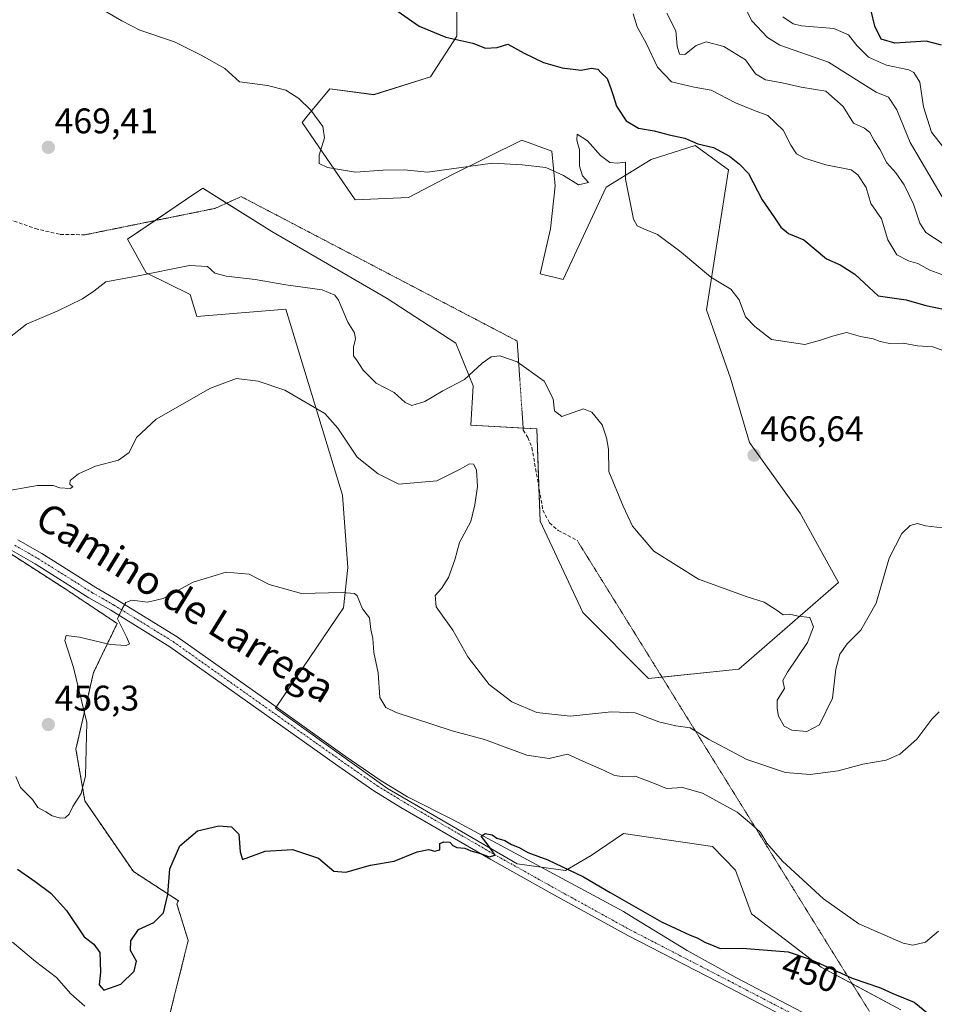
# Model space of a CAD drawing. Units: metres. Extents: x 621699 to 625168, y 4694794 to 4697167.
# Drawn here: x 623953 to 624210, y 4696351 to 4696628 of the extents above; entities that cross this region are included whole.
import ezdxf
from ezdxf.enums import TextEntityAlignment as Align

# ---------------------------------------------------------------- set-up
doc = ezdxf.new("R2010")
doc.units = ezdxf.units.M
doc.header["$MEASUREMENT"] = 0
for name, pattern in [('TRAZO_Y_PUNTO', [1, 0.5, -0.25, 0, -0.25]), ('TRAZOS', [0.75, 0.5, -0.25]), ('TRAZOS2', [0.375, 0.25, -0.125]), ('TRAZOSX2', [1.5, 1, -0.5])]:
    doc.linetypes.add(name, pattern=pattern)
for name, color, linetype, lineweight in [('Arbolado forestal', 92, 'TRAZOS', 0), ('Arbolado forestal CxS', 92, 'Continuous', 0), ('Carátula', 7, 'Continuous', 5), ('Cultivos herbáceos CxS', 92, 'Continuous', 0), ('Curva de nivel maestra', 36, 'Continuous', 30), ('Curva de nivel normal', 36, 'Continuous', 0), ('Pista no pavimentada', 254, 'Continuous', 13), ('Pista no pavimentada Cxs', 254, 'Continuous', 0), ('Pista pavimentada eje', 135, 'TRAZO_Y_PUNTO', 0), ('Punto de cota en terreno', 7, 'Continuous', 0), ('Rótulo de curva de nivel directora', 19, 'Continuous', 0), ('Rótulo de punto de cota en terreno', 19, 'Continuous', 0), ('Senda', 19, 'TRAZOSX2', 0), ('Senda virtual', 19, 'TRAZOS2', 0), ('Suelo desnudo', 252, 'Continuous', 0), ('Suelo desnudo CxS', 43, 'Continuous', 0), ('Texto cartográfico', 19, 'Continuous', 0)]:
    doc.layers.add(name, color=color, linetype=linetype, lineweight=lineweight)
doc.styles.add('Arial', font='txt', dxfattribs={"height": 0.2})

# ---------------------------------------------------------------- blocks, each defined once
blk = doc.blocks.new('*U151')
at = {"layer": 'Cultivos herbáceos CxS', "color": 92, "linetype": 'Continuous', "lineweight": 0}
for points in [[(624075.87, 4696642, 478.26), (624075.87, 4696623.77, 475.01), (624068.39, 4696612.37, 473.74), (624052.44, 4696607.32, 472.47), (624040.07, 4696608.95, 471.11), (624033.73, 4696601.29, 469.66), (624032.26, 4696599.51, 469.36), (624047.23, 4696577.7, 468.02), (624062.2, 4696578.35, 469.17), (624074.57, 4696584.86, 469.59), (624094.13, 4696594.54, 471.68), (624102.56, 4696591.37, 470.88), (624103.53, 4696581.61, 469.49), (624102.23, 4696569.56, 468.3), (624099.3, 4696556.86, 467.26), (624105.81, 4696555.23, 467.04), (624117.85, 4696581.28, 468.69), (624130.54, 4696589.09, 472.39), (624142.91, 4696593, 474.64), (624152.35, 4696586.16, 474.12), (624146.16, 4696546.77, 469.1), (624152.89, 4696527.49, 468.21), (624158.2, 4696509.33, 466.81), (624172.52, 4696489.47, 465.56), (624183.26, 4696469.94, 465.14), (624155.2, 4696445.54, 464.42), (624129.8, 4696442.87, 463.37), (624111.34, 4696461.47, 464.53), (624099.3, 4696487.19, 463.61), (624098.32, 4696513.24, 463.6), (624079.77, 4696514.21, 462.25), (624080.43, 4696525.28, 464.02), (624075.54, 4696537.33, 466.03), (624056.24, 4696549.87, 466.67), (624023.75, 4696568.76, 467.25), (624004.28, 4696580.95, 467.01), (624002.55, 4696579.78, 466.93), (624002.07, 4696579.46, 466.91), (623983.12, 4696566.63, 466.74), (623988.33, 4696557.19, 465.22), (624000.7, 4696551, 463.05), (624002.65, 4696544.82, 462.19), (624027.71, 4696546.93, 462.74), (624043.65, 4696494.52, 457.59), (624045.17, 4696474.2, 455.85), (624043.96, 4696462.76, 454.49), (624024.75, 4696434.54, 452.21), (624056.34, 4696411.9, 450.45), (624092.79, 4696390.74, 449.64), (624106.46, 4696388.79, 449.57), (624113.62, 4696393.02, 451.28), (624122.73, 4696399.21, 451.97), (624147.79, 4696395.62, 452.33), (624154.3, 4696388.95, 451.7), (624158.85, 4696376.58, 450.58), (624178.38, 4696361.6, 449.9), (624200.83, 4696349.56, 449.27)], [(623994.38, 4696345.82, 445.51), (624000.19, 4696369.07, 447.93), (623996.95, 4696379.46, 449.42), (623997.48, 4696380.28, 449.38), (623984.75, 4696388.54, 452.07), (623971.08, 4696408.4, 454.26), (623968.57, 4696422.98, 455.27), (623973.54, 4696444.61, 453.91), (623980.19, 4696458.38, 454.81), (623965.55, 4696468.14, 455.92), (623957.57, 4696473.27, 456.62), (623947.32, 4696479.87, 457.38)]]:
    blk.add_polyline3d(points, dxfattribs=at)
blk = doc.blocks.new('*U152')
at = {"layer": 'Arbolado forestal CxS', "color": 92, "linetype": 'Continuous', "lineweight": 0}
blk.add_polyline3d([(623947.32, 4696479.87, 457.38), (623957.57, 4696473.27, 456.62), (623965.55, 4696468.14, 455.92), (623980.19, 4696458.38, 454.81), (623973.54, 4696444.61, 453.91), (623968.57, 4696422.98, 455.27), (623971.08, 4696408.4, 454.26), (623984.75, 4696388.54, 452.07), (623997.48, 4696380.28, 449.38), (623996.95, 4696379.46, 449.42), (624000.19, 4696369.07, 447.93), (623994.38, 4696345.82, 445.51)], dxfattribs=at)
blk = doc.blocks.new('*U158')
at = {"layer": 'Curva de nivel normal', "color": 36, "linetype": 'Continuous', "lineweight": 0}
blk.add_polyline3d([(624125.52, 4696630.1, 480), (624126.62, 4696626.39, 480), (624129.28, 4696621.63, 480), (624132.33, 4696615.09, 480), (624136.32, 4696610.93, 480), (624142.7, 4696609.47, 480), (624147.47, 4696608.63, 480), (624154.32, 4696605.02, 480), (624159.38, 4696602.93, 480), (624163.42, 4696601.42, 480), (624167.68, 4696597.29, 480), (624169.85, 4696593.1, 480), (624171.46, 4696590.62, 480), (624173.7, 4696589.4, 480), (624179.74, 4696587.6, 480), (624186.91, 4696586.16, 480), (624188.75, 4696584.78, 480), (624191.09, 4696581.16, 480), (624192.43, 4696576.71, 480), (624195.39, 4696572.34, 480), (624197.22, 4696566.41, 480), (624199.72, 4696562.26, 480), (624203.03, 4696560.51, 480), (624205.69, 4696559.8, 480), (624208.98, 4696557.89, 480), (624213.18, 4696556.39, 480)], dxfattribs=at)
blk = doc.blocks.new('*U163')
at = {"layer": 'Curva de nivel normal', "color": 36, "linetype": 'Continuous', "lineweight": 0}
blk.add_polyline3d([(624214.96, 4696563.93, 485), (624207.88, 4696568.46, 485), (624206.18, 4696571.15, 485), (624204.43, 4696576.48, 485), (624201.8, 4696581.97, 485), (624199.42, 4696585.31, 485), (624196.9, 4696588.12, 485), (624194.91, 4696591.98, 485), (624193.34, 4696594.4, 485), (624192.09, 4696596.7, 485), (624190.59, 4696597.92, 485), (624187.51, 4696599.33, 485), (624184.64, 4696603.96, 485), (624179.7, 4696608.3, 485), (624172.75, 4696609.41, 485), (624167.44, 4696610.62, 485), (624162.79, 4696611.46, 485), (624159.96, 4696613.23, 485), (624157.16, 4696617.1, 485), (624150.97, 4696620.91, 485), (624146.03, 4696622.17, 485), (624143.2, 4696621.18, 485), (624140.02, 4696618.65, 485), (624138.5, 4696618.73, 485), (624137.86, 4696620.97, 485), (624137.51, 4696625.31, 485), (624134.93, 4696630.26, 485)], dxfattribs=at)
blk = doc.blocks.new('*U166')
at = {"layer": 'Curva de nivel normal', "color": 36, "linetype": 'Continuous', "lineweight": 0}
blk.add_polyline3d([(624213.97, 4696591.07, 495), (624209.51, 4696596.75, 495), (624207.25, 4696603.87, 495), (624206.21, 4696610.83, 495), (624204.53, 4696613.56, 495), (624203.07, 4696614.35, 495), (624196.82, 4696615.62, 495), (624191.79, 4696617.85, 495), (624188.44, 4696621.13, 495), (624186.09, 4696624.2, 495), (624181.98, 4696625.94, 495), (624172.86, 4696626.74, 495), (624170.58, 4696627.23, 495), (624167.64, 4696629.25, 495)], dxfattribs=at)
blk = doc.blocks.new('*U175')
at = {"layer": 'Curva de nivel normal', "color": 36, "linetype": 'Continuous', "lineweight": 0}
blk.add_polyline3d([(623947.07, 4696495.4, 460), (623957.7, 4696497.27, 460), (623962.13, 4696497.27, 460), (623964.03, 4696496.56, 460), (623966.95, 4696496.45, 460), (623967.67, 4696496.92, 460), (623966.83, 4696497.61, 460), (623966.92, 4696498.67, 460), (623969.26, 4696500.54, 460), (623974.1, 4696502.67, 460), (623980.55, 4696504.38, 460), (623983.55, 4696506.5, 460), (623985.62, 4696510.81, 460), (623991.12, 4696515.92, 460), (624006.45, 4696524.68, 460), (624013.83, 4696527.34, 460), (624019.88, 4696526.59, 460), (624027.44, 4696524.1, 460), (624034.17, 4696520.11, 460), (624038.65, 4696517.52, 460), (624042.35, 4696513.36, 460), (624047.73, 4696505.27, 460), (624053.64, 4696500.57, 460), (624059.54, 4696497.6, 460), (624070.23, 4696498.52, 460), (624076.78, 4696501.85, 460), (624079.36, 4696503.34, 460), (624080.49, 4696503.28, 460), (624081.38, 4696501.66, 460), (624081.65, 4696496.94, 460), (624080.86, 4696491.81, 460), (624079.8, 4696487.09, 460), (624076.59, 4696481.22, 460), (624075.22, 4696476.29, 460), (624073.53, 4696471.38, 460), (624071.53, 4696468.23, 460), (624069.72, 4696466.29, 460), (624070.04, 4696463.04, 460), (624074.73, 4696456.52, 460), (624078.96, 4696449.04, 460), (624084.9, 4696441.23, 460), (624091.28, 4696436.32, 460), (624098.36, 4696433.32, 460), (624107.7, 4696432.33, 460), (624119.39, 4696433.55, 460), (624126.06, 4696433.18, 460), (624132.69, 4696430.68, 460), (624137.49, 4696429.56, 460), (624141.5, 4696428.98, 460), (624146.74, 4696425.82, 460), (624157.5, 4696420.04, 460), (624168.38, 4696416.38, 460), (624175.3, 4696415.82, 460), (624183.24, 4696416.87, 460), (624190.2, 4696418.73, 460), (624196.7, 4696419.92, 460), (624200.59, 4696421.58, 460), (624205.4, 4696425.79, 460), (624209.63, 4696431.48, 460), (624211.63, 4696433.5, 460)], dxfattribs=at)
blk = doc.blocks.new('*U177')
at = {"layer": 'Curva de nivel maestra', "color": 36, "linetype": 'Continuous', "lineweight": 30}
blk.add_polyline3d([(624212.29, 4696621.31, 500), (624208.02, 4696622.4, 500), (624199.15, 4696621.84, 500), (624195.36, 4696622.96, 500), (624193.58, 4696626.64, 500), (624192.52, 4696630.97, 500)], dxfattribs=at)
blk = doc.blocks.new('*U179')
at = {"layer": 'Curva de nivel maestra', "color": 36, "linetype": 'Continuous', "lineweight": 30}
blk.add_polyline3d([(624058.07, 4696631.6, 475), (624065.25, 4696626.57, 475), (624072.76, 4696623.52, 475), (624080.34, 4696621.8, 475), (624083.87, 4696620.4, 475), (624087.21, 4696620.62, 475), (624090.19, 4696621.56, 475), (624094.82, 4696619.02, 475), (624100.2, 4696616.4, 475), (624105.53, 4696614.9, 475), (624110.86, 4696614.22, 475), (624113.7, 4696614.74, 475), (624115.53, 4696614.5, 475), (624116.51, 4696613.45, 475), (624118.21, 4696611.83, 475), (624119.17, 4696609.06, 475), (624119.9, 4696606.8, 475), (624120.75, 4696604.04, 475), (624123.51, 4696599.96, 475), (624126.99, 4696597.91, 475), (624131.4, 4696597.16, 475), (624135.66, 4696596.01, 475), (624140.06, 4696595.03, 475), (624143.73, 4696593.5, 475), (624148.06, 4696592.46, 475), (624152.6, 4696590.04, 475), (624155.46, 4696587.71, 475), (624157.99, 4696585.1, 475), (624161.8, 4696577.75, 475), (624165.18, 4696572.8, 475), (624167.05, 4696570, 475), (624169.26, 4696568.22, 475), (624173.51, 4696566.46, 475), (624179.97, 4696561.11, 475), (624183.75, 4696559.37, 475), (624187.94, 4696556.74, 475), (624194.47, 4696550.67, 475), (624202.39, 4696549.54, 475), (624207.9, 4696547.96, 475), (624213.31, 4696546.8, 475)], dxfattribs=at)
blk = doc.blocks.new('*U180')
at = {"layer": 'Curva de nivel maestra', "color": 36, "linetype": 'Continuous', "lineweight": 30}
blk.add_polyline3d([(623952.09, 4696389.15, 450), (623957.07, 4696385.73, 450), (623961.48, 4696382.43, 450), (623965.9, 4696377.51, 450), (623970.88, 4696370.14, 450), (623973.57, 4696368.06, 450), (623975.29, 4696365.71, 450), (623975.45, 4696360.18, 450), (623975.08, 4696356.66, 450), (623976.43, 4696355.13, 450), (623981.22, 4696356.85, 450), (623985, 4696360.46, 450), (623985.66, 4696363.32, 450), (623983.98, 4696366.26, 450), (623984.05, 4696369.03, 450), (623986.18, 4696372.24, 450), (623990.53, 4696374.2, 450), (623993.23, 4696376.94, 450), (623994.45, 4696382.1, 450), (623995.03, 4696389.27, 450), (623997.85, 4696395.8, 450), (624002.8, 4696399.97, 450), (624008.84, 4696401.39, 450), (624012.35, 4696401.16, 450), (624014.4, 4696399.03, 450), (624014.78, 4696394.08, 450), (624015.48, 4696391.9, 450), (624021.87, 4696394.25, 450), (624029.54, 4696394.7, 450), (624036.87, 4696392.25, 450), (624041.21, 4696388.61, 450), (624044.6, 4696388.39, 450), (624051.5, 4696390.36, 450), (624058.15, 4696391.47, 450), (624064.66, 4696394.04, 450), (624067.82, 4696394.72, 450), (624069.61, 4696394.23, 450), (624071.06, 4696394.6, 450), (624071.05, 4696396.43, 450), (624072.2, 4696396.93, 450), (624073.88, 4696396.84, 450), (624074.74, 4696395.83, 450), (624075.87, 4696395.33, 450), (624078.05, 4696395.13, 450), (624079.74, 4696394.36, 450), (624082.51, 4696393.58, 450), (624084.96, 4696392.7, 450), (624086.59, 4696393.17, 450), (624084.68, 4696396, 450), (624082.67, 4696398.51, 450), (624083.78, 4696399.27, 450), (624085.77, 4696398.9, 450), (624087.14, 4696397.91, 450), (624089.34, 4696397.24, 450), (624091.24, 4696396.18, 450), (624093.38, 4696395.33, 450), (624095.86, 4696393.91, 450), (624101.47, 4696391.8, 450), (624111.51, 4696387.05, 450), (624119, 4696382.61, 450), (624133.43, 4696374.4, 450), (624141.54, 4696370.6, 450), (624143.49, 4696369.83, 450), (624145.63, 4696368.6, 450), (624148.2, 4696367.57, 450), (624149.99, 4696366.81, 450), (624156.26, 4696366.94, 450), (624169.1, 4696365.9, 450), (624175.2, 4696363.83, 450), (624179.04, 4696362.18, 450), (624187.16, 4696358.47, 450), (624195.1, 4696355.74, 450), (624198.63, 4696354.18, 450), (624204.62, 4696351.75, 450), (624208.65, 4696348.47, 450)], dxfattribs=at)
blk = doc.blocks.new('5PATER')
at = {"layer": 'Carátula', "linetype": 'Continuous', "lineweight": 5}
h = blk.add_hatch(color=250, dxfattribs=at)
edge = h.paths.add_edge_path()
edge.add_ellipse((0, 0.01), major_axis=(-1.33, -1.34), ratio=0.999422, start_angle=0, end_angle=360)

msp = doc.modelspace()

# ---------------------------------------------------------------- linework, layer by layer
at = {"layer": 'Arbolado forestal', "color": 92, "linetype": 'TRAZOS', "lineweight": 0}
msp.add_polyline3d([(623947.32, 4696479.87, 457.38), (623957.57, 4696473.27, 456.62), (623965.55, 4696468.14, 455.92), (623980.19, 4696458.38, 454.81), (623973.54, 4696444.61, 453.91), (623968.57, 4696422.98, 455.27), (623971.08, 4696408.4, 454.26), (623984.74, 4696388.54, 452.07), (623997.48, 4696380.28, 449.38), (623996.95, 4696379.46, 449.42), (624000.19, 4696369.07, 447.93), (623994.38, 4696345.82, 445.51)], dxfattribs=at)
at = {"layer": 'Cultivos herbáceos CxS', "color": 92, "linetype": 'Continuous', "lineweight": 0}
for points in [[(624075.87, 4696642, 478.26), (624075.87, 4696623.77, 475.01), (624068.39, 4696612.37, 473.74), (624052.44, 4696607.33, 472.47), (624040.07, 4696608.95, 471.11), (624033.73, 4696601.29, 469.66), (624032.26, 4696599.51, 469.36), (624047.23, 4696577.7, 468.02), (624062.2, 4696578.35, 469.17), (624074.57, 4696584.86, 469.59), (624094.13, 4696594.54, 471.68), (624102.56, 4696591.37, 470.88), (624103.53, 4696581.61, 469.49), (624102.23, 4696569.56, 468.3), (624099.3, 4696556.86, 467.26), (624105.81, 4696555.23, 467.04), (624117.85, 4696581.28, 468.69), (624130.54, 4696589.09, 472.39), (624142.91, 4696593, 474.64), (624152.35, 4696586.16, 474.12), (624146.16, 4696546.77, 469.1), (624152.89, 4696527.49, 468.21), (624158.2, 4696509.33, 466.81), (624172.52, 4696489.47, 465.56), (624183.26, 4696469.94, 465.14), (624155.2, 4696445.54, 464.42), (624133.61, 4696443.27, 463.69), (624129.8, 4696442.87, 463.37), (624111.34, 4696461.47, 464.53), (624099.3, 4696487.19, 463.61), (624098.94, 4696496.68, 463.42), (624098.32, 4696513.24, 463.6), (624094.51, 4696513.44, 462.72), (624079.77, 4696514.21, 462.25), (624080.43, 4696525.28, 464.02), (624075.54, 4696537.33, 466.03), (624056.23, 4696549.87, 466.67), (624023.75, 4696568.76, 467.25), (624010.99, 4696576.75, 466.86), (624004.28, 4696580.95, 467.01), (624002.55, 4696579.78, 466.93), (624002.07, 4696579.46, 466.91), (623990.86, 4696571.87, 466.75), (623983.12, 4696566.63, 466.74), (623988.33, 4696557.19, 465.22), (624000.7, 4696551, 463.05), (624002.65, 4696544.82, 462.19), (624027.71, 4696546.93, 462.74), (624043.65, 4696494.52, 457.59), (624045.17, 4696474.2, 455.85), (624043.96, 4696462.76, 454.49), (624024.96, 4696434.86, 452.22), (624024.75, 4696434.54, 452.21), (624056.34, 4696411.9, 450.45), (624092.79, 4696390.74, 449.64), (624099.54, 4696389.78, 449.65), (624106.46, 4696388.79, 449.57), (624113.62, 4696393.02, 451.28), (624122.73, 4696399.21, 451.97), (624147.79, 4696395.62, 452.33), (624154.3, 4696388.95, 451.7), (624158.85, 4696376.58, 450.58), (624178.38, 4696361.6, 449.9), (624187.22, 4696356.86, 449.69), (624200.83, 4696349.56, 449.27)], [(623947.32, 4696479.87, 457.38), (623957.57, 4696473.27, 456.62), (623965.55, 4696468.14, 455.92), (623980.19, 4696458.38, 454.81), (623973.54, 4696444.61, 453.91), (623968.57, 4696422.98, 455.27), (623971.08, 4696408.4, 454.26), (623984.74, 4696388.54, 452.07), (623997.48, 4696380.28, 449.38), (623996.95, 4696379.46, 449.42), (624000.19, 4696369.07, 447.93), (623994.38, 4696345.82, 445.51)]]:
    msp.add_polyline3d(points, dxfattribs=at)
at = {"layer": 'Curva de nivel normal', "color": 36, "linetype": 'Continuous', "lineweight": 0}
for points in [[(624214.6, 4696534.62, 470), (624209.84, 4696536.32, 470), (624205.52, 4696536.63, 470), (624201.52, 4696537.33, 470), (624197.73, 4696537.21, 470), (624195.02, 4696537.76, 470), (624193.07, 4696538.6, 470), (624189.53, 4696539.18, 470), (624185.53, 4696540.32, 470), (624181.63, 4696539.3, 470), (624178.26, 4696538.22, 470), (624173.85, 4696536.96, 470), (624164.44, 4696538.37, 470), (624159.74, 4696542.03, 470), (624157.12, 4696544.73, 470), (624155.3, 4696549.57, 470), (624152.96, 4696552.52, 470), (624147.36, 4696555.96, 470), (624139.02, 4696562.98, 470), (624132.35, 4696567.96, 470), (624128.67, 4696569.48, 470), (624126.6, 4696570.42, 470), (624125.57, 4696572.29, 470), (624123.34, 4696583.48, 470), (624123.32, 4696588.28, 470), (624121.12, 4696588.07, 470), (624118.95, 4696588.24, 470), (624116.27, 4696590.22, 470), (624112.66, 4696594.28, 470), (624109.68, 4696596.18, 470), (624109.6, 4696594.53, 470), (624110.35, 4696591.81, 470), (624110.41, 4696587.15, 470), (624111.21, 4696584.48, 470), (624112.9, 4696582.57, 470), (624110.05, 4696581.89, 470), (624105.88, 4696584.6, 470), (624100.93, 4696586.81, 470), (624094.22, 4696587.59, 470), (624085.9, 4696588, 470), (624067.54, 4696585.51, 470), (624061.01, 4696586.19, 470), (624055.09, 4696586.09, 470), (624047.26, 4696585.47, 470), (624039.43, 4696586.77, 470), (624037.03, 4696587.97, 470), (624037.02, 4696590.29, 470), (624038.56, 4696595.17, 470), (624038.09, 4696598.36, 470), (624034.68, 4696602.95, 470), (624031.34, 4696606.27, 470), (624027.72, 4696608.61, 470), (624022.52, 4696609.95, 470), (624014.6, 4696610.9, 470), (624010.47, 4696614.68, 470), (624003.86, 4696618.44, 470), (623996.35, 4696622.24, 470), (623986.6, 4696625.52, 470), (623981.51, 4696628.1, 470), (623974.82, 4696631.99, 470)], [(624156.4, 4696633, 490), (624158.88, 4696628.15, 490), (624163.35, 4696623.41, 490), (624166.82, 4696621.24, 490), (624180.5, 4696616.46, 490), (624190.2, 4696610.34, 490), (624193.92, 4696607.99, 490), (624197.39, 4696606.62, 490), (624199.7, 4696603.09, 490), (624203.5, 4696593.82, 490), (624209.68, 4696583.31, 490), (624214.76, 4696574.72, 490)], [(623949.88, 4696538.91, 465), (623954.62, 4696542.68, 465), (623963.46, 4696546.46, 465), (623970.4, 4696549.79, 465), (623973.59, 4696552.01, 465), (623976.95, 4696554.6, 465), (623985.65, 4696556.24, 465), (624000.55, 4696559.22, 465), (624005.58, 4696558.93, 465), (624007.71, 4696557.06, 465), (624010.92, 4696556.17, 465), (624019.08, 4696555.26, 465), (624027.71, 4696553.8, 465), (624037.88, 4696552.31, 465), (624041.48, 4696550.81, 465), (624042.54, 4696549.43, 465), (624045.18, 4696543.28, 465), (624046.99, 4696540.26, 465), (624047.34, 4696538.44, 465), (624046.74, 4696536.3, 465), (624046.7, 4696533.8, 465), (624047.74, 4696532.35, 465), (624049.43, 4696529.71, 465), (624053.12, 4696526.06, 465), (624058.2, 4696523.4, 465), (624061.26, 4696520.58, 465), (624063.13, 4696519.81, 465), (624066.82, 4696520.94, 465), (624071.85, 4696523.94, 465), (624078.03, 4696527.1, 465), (624083, 4696531.71, 465), (624085.54, 4696533.51, 465), (624087.95, 4696533.73, 465), (624092.86, 4696532.09, 465), (624100.38, 4696526.66, 465), (624102.97, 4696521.7, 465), (624103.3, 4696518.25, 465), (624105.44, 4696516.69, 465), (624111.53, 4696518.83, 465), (624113.83, 4696517.86, 465), (624116.79, 4696514.35, 465), (624117.97, 4696510.69, 465), (624118.54, 4696507.44, 465), (624118.67, 4696501.2, 465), (624122.69, 4696491.4, 465), (624125.32, 4696485.79, 465), (624131.29, 4696478.73, 465), (624143.91, 4696470.87, 465), (624157.57, 4696465.86, 465), (624162.4, 4696464.36, 465), (624166.04, 4696462, 465), (624167.72, 4696460.82, 465), (624169.53, 4696460.98, 465), (624171.92, 4696460.44, 465), (624175.21, 4696460.11, 465), (624176.22, 4696457.45, 465), (624174.61, 4696453.02, 465), (624168.91, 4696444.68, 465), (624167.67, 4696442.35, 465), (624168.07, 4696440.04, 465), (624166, 4696436.82, 465), (624166.08, 4696434.49, 465), (624166.44, 4696432.26, 465), (624168.01, 4696429.51, 465), (624170.17, 4696428.32, 465), (624174.38, 4696427.95, 465), (624177.94, 4696429.84, 465), (624181.58, 4696437.38, 465), (624182.57, 4696445.52, 465), (624183.65, 4696449.73, 465), (624185.76, 4696452.63, 465), (624189.6, 4696456.48, 465), (624193.88, 4696464.07, 465), (624197.56, 4696476.8, 465), (624201.17, 4696483.7, 465), (624203.52, 4696486, 465), (624205.52, 4696486.53, 465), (624207.85, 4696485.9, 465), (624212.62, 4696485.34, 465)], [(624211.51, 4696371.72, 455), (624207.83, 4696368.64, 455), (624204.27, 4696367.79, 455), (624201.52, 4696368.37, 455), (624189, 4696373.82, 455), (624179.1, 4696380.8, 455), (624167.58, 4696391.47, 455), (624163.14, 4696396.5, 455), (624161.3, 4696399.52, 455), (624158.85, 4696401.85, 455), (624154.75, 4696405.22, 455), (624145.03, 4696410.59, 455), (624139.34, 4696412.23, 455), (624134.91, 4696411.89, 455), (624131.48, 4696413.37, 455), (624126.08, 4696415.41, 455), (624122.39, 4696415.28, 455), (624120.25, 4696415.54, 455), (624117.12, 4696417.08, 455), (624111.31, 4696419.6, 455), (624107.04, 4696421.56, 455), (624101.85, 4696420.36, 455), (624095.5, 4696421.34, 455), (624083.65, 4696425.69, 455), (624074.52, 4696428.16, 455), (624058.72, 4696433.36, 455), (624055.83, 4696434.74, 455), (624054.16, 4696437.51, 455), (624053.67, 4696444.45, 455), (624052.5, 4696450.23, 455), (624052.17, 4696454.12, 455), (624051.58, 4696456.68, 455), (624051.28, 4696460.02, 455), (624049.28, 4696462.52, 455), (624047.74, 4696466.17, 455), (624047.02, 4696466.84, 455), (624043.55, 4696467.08, 455), (624032.08, 4696466.84, 455), (624023.02, 4696469.35, 455), (624017.34, 4696472.3, 455), (624010.88, 4696472.86, 455), (624001.62, 4696469.99, 455), (623993.11, 4696465.44, 455), (623988.73, 4696464.41, 455), (623984.32, 4696465, 455), (623982.59, 4696464.3, 455), (623981.56, 4696462.49, 455), (623980.23, 4696459.68, 455), (623982.82, 4696454.6, 455), (623983.62, 4696452.62, 455), (623982.67, 4696452.15, 455), (623978.25, 4696452.48, 455), (623969.59, 4696454.55, 455), (623965.86, 4696455.05, 455), (623965.4, 4696453.61, 455), (623967.91, 4696445.99, 455), (623971.67, 4696430.49, 455), (623971.24, 4696415.48, 455), (623970.02, 4696410.54, 455), (623967.73, 4696406.83, 455), (623966.63, 4696404.66, 455), (623965.58, 4696403.65, 455), (623964.21, 4696403.6, 455), (623961.87, 4696404.26, 455), (623960.14, 4696405.37, 455), (623957.82, 4696406.52, 455), (623956.33, 4696408.8, 455), (623952.94, 4696412.16, 455), (623951.67, 4696415.26, 455)], [(623971.12, 4696350.65, 445), (623967.15, 4696354.1, 445), (623963.11, 4696358.73, 445), (623957.22, 4696363.17, 445), (623953.59, 4696366.21, 445), (623950.68, 4696368.63, 445)]]:
    msp.add_polyline3d(points, dxfattribs=at)
at = {"layer": 'Pista no pavimentada', "color": 254, "linetype": 'Continuous', "lineweight": 13}
for points in [[(623952.23, 4696481.93, 457.18), (623958.97, 4696478.07, 456.71), (623974.13, 4696468.53, 455.53), (623980.32, 4696464.99, 455.09), (623997.05, 4696454.64, 453.95), (624022.95, 4696436.28, 452.3), (624044.43, 4696421.06, 451.18), (624054.51, 4696414.07, 450.67), (624061.92, 4696409.54, 450.58), (624074.78, 4696403.07, 449.92), (624122.74, 4696377.32, 449.13), (624125.75, 4696375.37, 449.17), (624140.71, 4696366.27, 448.87), (624154.43, 4696358.69, 448.62), (624179.39, 4696345.66, 448.38)], [(624177.79, 4696342.61, 448.26), (624152.65, 4696355.73, 448.54), (624123.99, 4696370.53, 448.86), (624103.35, 4696381.91, 449.45), (624085.36, 4696391.96, 449.84), (624060.1, 4696406.6, 450.4), (624052.48, 4696411.26, 450.65), (624042.3, 4696418.32, 451.27), (624035.22, 4696423.33, 451.72), (623995, 4696451.85, 453.8), (623978.42, 4696462.1, 455.08), (623972.21, 4696465.66, 455.56), (623957.05, 4696475.19, 456.73), (623950.56, 4696478.91, 457.31)]]:
    msp.add_polyline3d(points, dxfattribs=at)
at = {"layer": 'Pista no pavimentada Cxs', "color": 254, "linetype": 'Continuous', "lineweight": 0}
for points in [[(623952.23, 4696481.93, 457.18), (623958.97, 4696478.07, 456.71), (623974.13, 4696468.53, 455.53), (623980.32, 4696464.99, 455.09), (623997.05, 4696454.64, 453.95), (624022.95, 4696436.28, 452.3), (624044.43, 4696421.06, 451.18), (624054.51, 4696414.07, 450.67), (624061.92, 4696409.54, 450.58), (624074.78, 4696403.07, 449.92), (624122.74, 4696377.32, 449.13), (624125.75, 4696375.37, 449.17), (624140.71, 4696366.27, 448.87), (624154.43, 4696358.69, 448.62), (624179.39, 4696345.66, 448.38)], [(624177.79, 4696342.61, 448.26), (624152.65, 4696355.73, 448.54), (624123.99, 4696370.53, 448.86), (624103.35, 4696381.91, 449.45), (624085.36, 4696391.96, 449.84), (624060.1, 4696406.6, 450.4), (624052.48, 4696411.26, 450.65), (624042.3, 4696418.32, 451.27), (624035.22, 4696423.33, 451.72), (623995, 4696451.85, 453.8), (623978.42, 4696462.1, 455.08), (623972.21, 4696465.66, 455.56), (623957.05, 4696475.19, 456.73), (623950.56, 4696478.91, 457.31)]]:
    msp.add_polyline3d(points, dxfattribs=at)
at = {"layer": 'Pista pavimentada eje', "color": 135, "linetype": 'TRAZO_Y_PUNTO', "lineweight": 0}
msp.add_polyline3d([(623951.32, 4696480.44, 457.23), (623957.93, 4696476.65, 456.75), (623973.09, 4696467.12, 455.56), (623979.29, 4696463.56, 455.07), (623995.94, 4696453.27, 453.89), (624036.2, 4696424.72, 451.69), (624043.28, 4696419.71, 451.22), (624053.41, 4696412.69, 450.67), (624060.97, 4696408.06, 450.5), (624086.2, 4696393.44, 449.97), (624104.17, 4696383.39, 449.56), (624124.79, 4696372.03, 448.96), (624153.43, 4696357.24, 448.61), (624178.55, 4696344.13, 448.34)], dxfattribs=at)
at = {"layer": 'Senda', "color": 19, "linetype": 'TRAZOSX2', "lineweight": 0}
for points in [[(623936.99, 4696581.19, 466.73), (623939.66, 4696578.54, 466.89), (623944.2, 4696575.07, 467.04), (623949.71, 4696572.2, 466.97), (623957.12, 4696569.62, 467.31), (623964.14, 4696567.95, 467.06), (623971.18, 4696567.87, 467.04)], [(624094.55, 4696512.84, 462.7), (624095.8, 4696510.79, 462.79), (624096.97, 4696507.94, 462.93), (624100.06, 4696490.32, 463.59), (624101.91, 4696486.74, 463.77), (624104.38, 4696484.57, 464.11), (624109.68, 4696481.84, 464.71)]]:
    msp.add_polyline3d(points, dxfattribs=at)
at = {"layer": 'Senda virtual', "color": 19, "linetype": 'TRAZOS2', "lineweight": 0}
for points in [[(624094.55, 4696512.84, 462.7), (624092.82, 4696537.94, 465.6), (624015.1, 4696578.62, 467.3), (624007.82, 4696575.31, 466.61), (623971.18, 4696567.87, 467.04)], [(624109.68, 4696481.84, 464.71), (624201.78, 4696333.4, 448.15)]]:
    msp.add_polyline3d(points, dxfattribs=at)
at = {"layer": 'Suelo desnudo', "color": 252, "linetype": 'Continuous', "lineweight": 0}
msp.add_polyline3d([(624075.87, 4696642, 478.26), (624075.87, 4696623.77, 475.01), (624068.39, 4696612.37, 473.74), (624052.44, 4696607.33, 472.47), (624040.07, 4696608.95, 471.11), (624033.73, 4696601.29, 469.66), (624032.26, 4696599.51, 469.36), (624047.23, 4696577.7, 468.02), (624062.2, 4696578.35, 469.17), (624074.57, 4696584.86, 469.59), (624094.13, 4696594.54, 471.68), (624102.56, 4696591.37, 470.88), (624103.53, 4696581.61, 469.49), (624102.23, 4696569.56, 468.3), (624099.3, 4696556.86, 467.26), (624105.81, 4696555.23, 467.04), (624117.85, 4696581.28, 468.69), (624130.54, 4696589.09, 472.39), (624142.91, 4696593, 474.64), (624152.35, 4696586.16, 474.12), (624146.16, 4696546.77, 469.1), (624152.89, 4696527.49, 468.21), (624158.2, 4696509.33, 466.81), (624172.52, 4696489.47, 465.56), (624183.26, 4696469.94, 465.14), (624155.2, 4696445.54, 464.42), (624133.61, 4696443.27, 463.69), (624129.8, 4696442.87, 463.37), (624111.34, 4696461.47, 464.53), (624099.3, 4696487.19, 463.61), (624098.94, 4696496.68, 463.42), (624098.32, 4696513.24, 463.6), (624094.51, 4696513.44, 462.72), (624079.77, 4696514.21, 462.25), (624080.43, 4696525.28, 464.02), (624075.54, 4696537.33, 466.03), (624056.23, 4696549.87, 466.67), (624023.75, 4696568.76, 467.25), (624010.99, 4696576.75, 466.86), (624004.28, 4696580.95, 467.01), (624002.55, 4696579.78, 466.93), (624002.07, 4696579.46, 466.91), (623990.86, 4696571.87, 466.75), (623983.12, 4696566.63, 466.74), (623988.33, 4696557.19, 465.22), (624000.7, 4696551, 463.05), (624002.65, 4696544.82, 462.19), (624027.71, 4696546.93, 462.74), (624043.65, 4696494.52, 457.59), (624045.17, 4696474.2, 455.85), (624043.96, 4696462.76, 454.49), (624024.96, 4696434.86, 452.22), (624024.75, 4696434.54, 452.21), (624056.34, 4696411.9, 450.45), (624092.79, 4696390.74, 449.64), (624099.54, 4696389.78, 449.65), (624106.46, 4696388.79, 449.57), (624113.62, 4696393.02, 451.28), (624122.73, 4696399.21, 451.97), (624147.79, 4696395.62, 452.33), (624154.3, 4696388.95, 451.7), (624158.85, 4696376.58, 450.58), (624178.38, 4696361.6, 449.9), (624187.22, 4696356.86, 449.69), (624200.83, 4696349.56, 449.27)], dxfattribs=at)
at = {"layer": 'Suelo desnudo CxS', "color": 43, "linetype": 'Continuous', "lineweight": 0}
msp.add_polyline3d([(624200.83, 4696349.56, 449.27), (624178.38, 4696361.6, 449.9), (624158.85, 4696376.58, 450.58), (624154.3, 4696388.95, 451.7), (624147.79, 4696395.62, 452.33), (624122.73, 4696399.21, 451.97), (624113.62, 4696393.02, 451.28), (624106.46, 4696388.79, 449.57), (624092.79, 4696390.74, 449.64), (624056.34, 4696411.9, 450.45), (624024.75, 4696434.54, 452.21), (624043.96, 4696462.76, 454.49), (624045.17, 4696474.2, 455.85), (624043.65, 4696494.52, 457.59), (624027.71, 4696546.93, 462.74), (624002.65, 4696544.82, 462.19), (624000.7, 4696551, 463.05), (623988.33, 4696557.19, 465.22), (623983.12, 4696566.63, 466.74), (624002.07, 4696579.46, 466.91), (624002.55, 4696579.78, 466.93), (624004.28, 4696580.95, 467.01), (624023.75, 4696568.76, 467.25), (624056.23, 4696549.87, 466.67), (624075.54, 4696537.33, 466.03), (624080.43, 4696525.28, 464.02), (624079.77, 4696514.21, 462.25), (624098.32, 4696513.24, 463.6), (624099.3, 4696487.19, 463.61), (624111.34, 4696461.47, 464.53), (624129.8, 4696442.87, 463.37), (624155.2, 4696445.54, 464.42), (624183.26, 4696469.94, 465.14), (624172.52, 4696489.47, 465.56), (624158.2, 4696509.33, 466.81), (624152.89, 4696527.49, 468.21), (624146.16, 4696546.77, 469.1), (624152.35, 4696586.16, 474.12), (624142.91, 4696593, 474.64), (624130.54, 4696589.09, 472.39), (624117.85, 4696581.28, 468.69), (624105.81, 4696555.23, 467.04), (624099.3, 4696556.86, 467.26), (624102.23, 4696569.56, 468.3), (624103.53, 4696581.61, 469.49), (624102.56, 4696591.37, 470.88), (624094.13, 4696594.54, 471.68), (624074.57, 4696584.86, 469.59), (624062.2, 4696578.35, 469.17), (624047.23, 4696577.7, 468.02), (624032.26, 4696599.51, 469.36), (624033.73, 4696601.29, 469.66), (624040.07, 4696608.95, 471.11), (624052.44, 4696607.32, 472.47), (624068.39, 4696612.37, 473.74), (624075.87, 4696623.77, 475.01), (624075.87, 4696642, 478.26)], dxfattribs=at)

# ---------------------------------------------------------------- block references
at = {"layer": 'Arbolado forestal CxS', "color": 92, "linetype": 'Continuous', "lineweight": 0}
msp.add_blockref('*U152', (0, 0), dxfattribs=at)
at = {"layer": 'Cultivos herbáceos CxS', "color": 92, "linetype": 'Continuous', "lineweight": 0}
msp.add_blockref('*U151', (0, 0), dxfattribs=at)
at = {"layer": 'Curva de nivel maestra', "color": 36, "linetype": 'Continuous', "lineweight": 30}
for name in ['*U177', '*U179', '*U180']:
    msp.add_blockref(name, (0, 0), dxfattribs=at)
at = {"layer": 'Curva de nivel normal', "color": 36, "linetype": 'Continuous', "lineweight": 0}
for name in ['*U166', '*U158', '*U163', '*U175']:
    msp.add_blockref(name, (0, 0), dxfattribs=at)
at = {"layer": 'Punto de cota en terreno', "linetype": 'Continuous', "lineweight": 0}
for p in [(623960.79, 4696592.49, 469.41), (624159.52, 4696505.79, 466.64), (623960.79, 4696429.93, 456.3)]:
    msp.add_blockref('5PATER', p, dxfattribs=at)

# ---------------------------------------------------------------- texts
at = {"layer": 'Rótulo de curva de nivel directora', "color": 19, "linetype": 'Continuous', "lineweight": 0, "style": 'Arial'}
msp.add_text('450', height=7, rotation=-18.7444, dxfattribs=at).set_placement((624175.34, 4696360.05), align=Align.MIDDLE_CENTER)
at = {"layer": 'Rótulo de punto de cota en terreno', "color": 19, "linetype": 'Continuous', "lineweight": 0, "style": 'Arial'}
for s, p in [('469,41', (623962.55, 4696594.25)), ('466,64', (624161.28, 4696507.55)), ('456,3', (623962.55, 4696431.69))]:
    msp.add_text(s, height=7, dxfattribs=at).set_placement(p, align=Align.BOTTOM_LEFT)
at = {"layer": 'Texto cartográfico', "color": 19, "linetype": 'Continuous', "lineweight": 0, "style": 'Arial'}
msp.add_text('Camino de Larrega', height=8, rotation=-31.74, dxfattribs=at).set_placement((623999.43, 4696464.31), align=Align.MIDDLE_CENTER)

doc.saveas('drawing.dxf')
